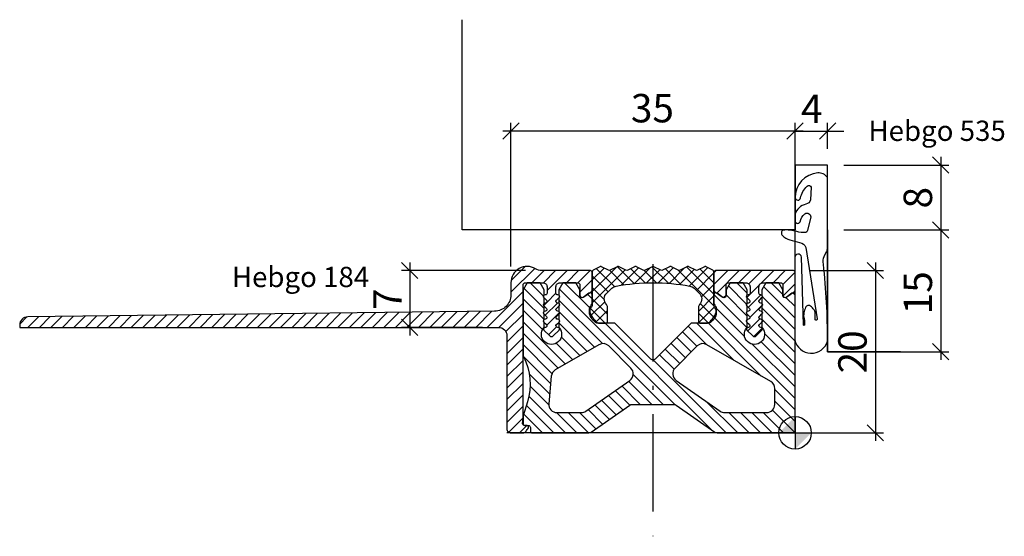
# Model space of a CAD drawing. Extents: x -96 to 26, y -13 to 51.
import ezdxf

# ---------------------------------------------------------------- set-up
doc = ezdxf.new("R2010")
doc.units = 0
doc.header["$PDMODE"] = 35
doc.header["$PDSIZE"] = 3
doc.linetypes.add('ACAD_ISO10W100', pattern=[18.5, 12, -3, 0.5, -3])
doc.layers.get('0').update_dxf_attribs({"color": 30, "linetype": 'CONTINUOUS'})
doc.layers.get('DEFPOINTS').update_dxf_attribs({"linetype": 'CONTINUOUS'})
for name, color, linetype in [('HEBGO_BEMASSUNG_TEXT', 5, 'CONTINUOUS'), ('HEBGO_HILFSLINIE', 1, 'CONTINUOUS'), ('HEBGO_KONTUR_DETAILLIERT', 3, 'CONTINUOUS'), ('HEBGO_SCHRAFFUR', 9, 'CONTINUOUS')]:
    doc.layers.add(name, color=color, linetype=linetype)
doc.styles.add('BESCHLAG', font='txt')
doc.dimstyles.get("Standard").update_dxf_attribs({"dimtxt": 2.5, "dimasz": 2.5, "dimexe": 1.25, "dimexo": 0.625, "dimtad": 1, "dimcen": 2.5, "dimazin": 3, "dimtfac": 1, "dimtmove": 0, "dimatfit": 3})

# ---------------------------------------------------------------- blocks, each defined once
blk = doc.blocks.new('NULLPUNKT')
at = {"layer": 'HEBGO_HILFSLINIE'}
for points in [[(0, 2), (0, -2)], [(-2, 0), (2, 0)]]:
    blk.add_lwpolyline(points, dxfattribs=at)
blk.add_circle((0, 0), 2, dxfattribs=at)
for points in [[(0, 0), (-2, 0), (0, 2)], [(0, 0), (2, 0), (0, -2)]]:
    blk.add_solid(points, dxfattribs=at)
blk = doc.blocks.new('_OBLIQUE')
at = {"color": 0}
blk.add_line((-0.5, -0.5), (0.5, 0.5), dxfattribs=at)
blk = doc.blocks.new('*U18')
at = {"layer": 'HEBGO_BEMASSUNG_TEXT', "style": 'BESCHLAG'}
blk.add_text('35', height=3.5, dxfattribs=at).set_placement((-20.22, 38.26))
blk = doc.blocks.new('*D2')
at = {"layer": 'DEFPOINTS', "color": 0}
for p in [(-35, 37.19), (0, 19.8), (-35, 18.5)]:
    blk.add_point(p, dxfattribs=at)
at = {"layer": 'HEBGO_BEMASSUNG_TEXT'}
for p, q in [((-35, 20.5), (-35, 38.19)), ((0, 21.8), (0, 38.19)), ((1, 37.19), (-36, 37.19))]:
    blk.add_line(p, q, dxfattribs=at)
blk.add_blockref('*U18', (0, 0))
at = {"layer": 'HEBGO_BEMASSUNG_TEXT', "xscale": 2, "yscale": 2, "zscale": 2, "rotation": 180}
blk.add_blockref('_OBLIQUE', (-35, 37.19), dxfattribs=at)
at = {"layer": 'HEBGO_BEMASSUNG_TEXT', "xscale": 2, "yscale": 2, "zscale": 2}
blk.add_blockref('_OBLIQUE', (0, 37.19), dxfattribs=at)
blk = doc.blocks.new('*U14')
at = {"layer": 'HEBGO_BEMASSUNG_TEXT', "style": 'BESCHLAG'}
blk.add_text('20', height=3.5, rotation=90, dxfattribs=at).set_placement((8.82, 7.33))
blk = doc.blocks.new('*D3')
at = {"layer": 'DEFPOINTS', "color": 0}
for p in [(-0.2, 20), (-0.25, 0), (9.89, 0)]:
    blk.add_point(p, dxfattribs=at)
at = {"layer": 'HEBGO_BEMASSUNG_TEXT'}
for p, q in [((9.89, 21), (9.89, -1)), ((1.8, 20), (10.89, 20)), ((1.75, 0), (10.89, 0))]:
    blk.add_line(p, q, dxfattribs=at)
blk.add_blockref('*U14', (0, 0))
at = {"layer": 'HEBGO_BEMASSUNG_TEXT', "xscale": 2, "yscale": 2, "zscale": 2}
for p, rotation in [((9.89, 20), 90), ((9.89, 0), 270)]:
    blk.add_blockref('_OBLIQUE', p, dxfattribs=dict(at, rotation=rotation))
blk = doc.blocks.new('*U9')
at = {"layer": 'HEBGO_BEMASSUNG_TEXT', "style": 'BESCHLAG'}
blk.add_text('7', height=3.5, rotation=90, dxfattribs=at).set_placement((-48.46, 15.14))
blk = doc.blocks.new('*D4')
at = {"layer": 'DEFPOINTS', "color": 0}
for p in [(-31.2, 20), (-47.46, 13), (-36.5, 13)]:
    blk.add_point(p, dxfattribs=at)
at = {"layer": 'HEBGO_BEMASSUNG_TEXT'}
for p, q in [((-47.46, 21), (-47.46, 12)), ((-33.2, 20), (-48.46, 20)), ((-38.5, 13), (-48.46, 13))]:
    blk.add_line(p, q, dxfattribs=at)
blk.add_blockref('*U9', (0, 0))
at = {"layer": 'HEBGO_BEMASSUNG_TEXT', "xscale": 2, "yscale": 2, "zscale": 2}
for p, rotation in [((-47.46, 20), 90), ((-47.46, 13), 270)]:
    blk.add_blockref('_OBLIQUE', p, dxfattribs=dict(at, rotation=rotation))
blk = doc.blocks.new('*X10')
at = {"color": 0}
for p, q in [((-35, 17.33), (-32.06, 20.27)), ((-34.98, 18.76), (-33.26, 20.48)), ((-32.41, 18.5), (-30.91, 20)), ((-31, 18.5), (-29.5, 20)), ((-30.55, 17.53), (-28.08, 20)), ((-28.17, 18.5), (-26.67, 20)), ((-26.76, 18.5), (-25.25, 20)), ((-26.5, 17.34), (-25, 18.84)), ((-37.91, 13), (-33.5, 17.41)), ((-30.59, 16.08), (-29.45, 17.22)), ((-36.5, 13), (-33.5, 16)), ((-30.96, 15.71), (-30.63, 16.04)), ((-30.76, 14.49), (-29.26, 16)), ((-73.27, 13), (-71.7, 14.57)), ((-71.85, 13), (-70.27, 14.59)), ((-70.44, 13), (-68.83, 14.61)), ((-69.02, 13), (-67.4, 14.62)), ((-67.61, 13), (-65.97, 14.64)), ((-66.2, 13), (-64.54, 14.66)), ((-64.78, 13), (-63.11, 14.68)), ((-63.37, 13), (-61.67, 14.69)), ((-61.95, 13), (-60.24, 14.71)), ((-60.54, 13), (-58.81, 14.73)), ((-59.12, 13), (-57.38, 14.75)), ((-57.71, 13), (-55.95, 14.77)), ((-56.3, 13), (-54.51, 14.78)), ((-54.88, 13), (-53.08, 14.8)), ((-53.47, 13), (-51.65, 14.82)), ((-52.05, 13), (-50.22, 14.84)), ((-50.64, 13), (-48.79, 14.85)), ((-49.23, 13), (-47.35, 14.87)), ((-47.81, 13), (-45.92, 14.89)), ((-46.4, 13), (-44.49, 14.91)), ((-44.98, 13), (-43.06, 14.92)), ((-43.57, 13), (-41.63, 14.94)), ((-42.15, 13), (-40.19, 14.96)), ((-40.74, 13), (-38.76, 14.98)), ((-39.33, 13), (-37.33, 15)), ((-35.62, 12.47), (-33.5, 14.58)), ((-30.56, 13.28), (-29.02, 14.82)), ((-95.49, 13.4), (-94.61, 14.28)), ((-94.48, 13), (-93.18, 14.3)), ((-93.07, 13), (-91.74, 14.32)), ((-91.65, 13), (-90.31, 14.34)), ((-90.24, 13), (-88.88, 14.36)), ((-88.82, 13), (-87.45, 14.37)), ((-87.41, 13), (-86.02, 14.39)), ((-85.99, 13), (-84.58, 14.41)), ((-84.58, 13), (-83.15, 14.43)), ((-83.17, 13), (-81.72, 14.45)), ((-81.75, 13), (-80.29, 14.46)), ((-80.34, 13), (-78.86, 14.48)), ((-78.92, 13), (-77.42, 14.5)), ((-77.51, 13), (-75.99, 14.52)), ((-76.1, 13), (-74.56, 14.53)), ((-74.68, 13), (-73.13, 14.55)), ((-35.5, 11.17), (-33.5, 13.17)), ((-30.97, 12.87), (-30.85, 12.99)), ((-30.35, 12.08), (-29.38, 13.05)), ((-35.5, 9.75), (-33.5, 11.75)), ((-35.5, 8.34), (-33.5, 10.34)), ((-35.5, 6.93), (-33.5, 8.93)), ((-35.5, 5.51), (-33.5, 7.51)), ((-35.5, 4.1), (-33.5, 6.1)), ((-35.5, 2.68), (-33.5, 4.68)), ((-35.5, 1.27), (-33.5, 3.27)), ((-35.27, 0.08), (-33.5, 1.86)), ((-33.94, 0), (-33.03, 0.91))]:
    blk.add_line(p, q, dxfattribs=at)
blk = doc.blocks.new('*X11')
at = {"color": 0}
for p, q in [((-10, 18.28), (-8.28, 20)), ((-10, 19.7), (-9.7, 20)), ((-9.65, 17.22), (-6.87, 20)), ((-6.96, 18.5), (-5.46, 20)), ((-5.69, 18.35), (-4.04, 20)), ((-4.19, 18.44), (-2.63, 20)), ((-2.71, 18.5), (-1.21, 20)), ((-1.51, 18.29), (0, 19.8)), ((-5.95, 16.68), (-4.39, 18.24)), ((-1.48, 16.9), (0, 18.38)), ((-5.74, 15.47), (-4.21, 17)), ((-8.76, 16.7), (-8.5, 16.95)), ((-5.55, 14.24), (-4.02, 15.78)), ((-5.98, 13.82), (-5.8, 14)), ((-5.83, 12.56), (-4.36, 14.03)), ((-5.1, 11.87), (-4.05, 12.92))]:
    blk.add_line(p, q, dxfattribs=at)
blk = doc.blocks.new('*X12')
at = {"color": 0}
for p, q in [((-25, 17.43), (-22, 20.43)), ((-25, 18.84), (-23.53, 20.31)), ((-25, 16.01), (-20.93, 20.08)), ((-22.26, 18.02), (-24.49, 20.25)), ((-21.08, 18.25), (-22.83, 20)), ((-19.81, 18.4), (-21.9, 20.48)), ((-21.4, 18.2), (-19.27, 20.33)), ((-18.48, 18.48), (-20.23, 20.23)), ((-19.79, 18.4), (-17.82, 20.37)), ((-17.08, 18.5), (-18.59, 20)), ((-18.28, 18.49), (-16.67, 20.1)), ((-15.6, 18.43), (-17.63, 20.46)), ((-16.86, 18.49), (-15, 20.35)), ((-14.02, 18.26), (-15.97, 20.21)), ((-15.52, 18.42), (-13.64, 20.3)), ((-9.99, 15.64), (-14.36, 20.02)), ((-14.24, 18.29), (-12.41, 20.12)), ((-10, 17.07), (-13.37, 20.44)), ((-13.01, 18.1), (-10.74, 20.37)), ((-12.15, 17.54), (-10, 19.7)), ((-10, 18.49), (-11.7, 20.19)), ((-10.01, 19.91), (-10.17, 20.07)), ((-23.03, 17.37), (-25, 19.34)), ((-11.53, 16.75), (-10, 18.28)), ((-23.5, 16.43), (-25, 17.93)), ((-25.1, 14.49), (-23.44, 16.16)), ((-23.1, 14.61), (-25, 16.51)), ((-11.9, 14.97), (-10, 16.87)), ((-10.03, 14.28), (-11.68, 15.93)), ((-23.4, 13.5), (-25.21, 15.31)), ((-24.49, 13.69), (-23.1, 15.08)), ((-10.71, 13.54), (-11.9, 14.73)), ((-11.85, 13.6), (-9.94, 15.52)), ((-23.25, 13.52), (-23.12, 13.65))]:
    blk.add_line(p, q, dxfattribs=at)
blk = doc.blocks.new('*X13')
at = {"color": 0}
for p, q in [((-30.98, 16.84), (-32.64, 18.5)), ((-25.29, 15.39), (-28.4, 18.5)), ((-5.9, 17.21), (-7.19, 18.5)), ((-1.5, 17.06), (-2.94, 18.5)), ((-30.9, 15.34), (-33.39, 17.83)), ((-14.8, 3.48), (-29.04, 17.73)), ((-25, 16.51), (-25.56, 17.08)), ((-5.93, 13), (-9.99, 17.06)), ((-5.9, 14.39), (-8.5, 16.99)), ((-5.97, 15.87), (-8.22, 18.12)), ((0, 14.14), (-3.88, 18.02)), ((0, 16.97), (-0.27, 17.24)), ((-30.92, 13.95), (-33.5, 16.53)), ((-23.73, 11), (-29.1, 16.37)), ((0, 12.73), (-4.02, 16.75)), ((0, 15.56), (-1.13, 16.68)), ((-31.11, 12.73), (-33.5, 15.12)), ((-24.69, 10.55), (-29.04, 14.9)), ((-6.22, 11.88), (-9.71, 15.36)), ((0, 11.31), (-4.1, 15.41)), ((-28.27, 8.48), (-33.5, 13.7)), ((-25.59, 10.03), (-29.1, 13.54)), ((-10.2, 0.3), (-23.4, 13.5)), ((-7.53, 8.94), (-12.09, 13.5)), ((-4.16, 6.99), (-10.67, 13.5)), ((0, 4.24), (-9.93, 14.17)), ((0, 9.9), (-4.1, 14)), ((-29.17, 7.96), (-33.5, 12.29)), ((-12.09, 10.68), (-13.86, 12.44)), ((-10.89, 10.89), (-13.15, 13.15)), ((0, 8.49), (-3.75, 12.24)), ((-27.38, 8.99), (-29.42, 11.04)), ((-26.48, 9.51), (-28.79, 11.82)), ((-13.5, 9.26), (-15.27, 11.03)), ((-12.8, 9.97), (-14.56, 11.74)), ((0, 5.66), (-5.27, 10.93)), ((0, 7.07), (-4.16, 11.23)), ((-29.94, 7.31), (-33.5, 10.87)), ((-14.21, 8.55), (-15.98, 10.32)), ((-30.11, 6.07), (-33.45, 9.41)), ((-8.49, 0), (-17.49, 9.01)), ((-14.9, 7.83), (-16.69, 9.61)), ((-30.22, 4.76), (-32.74, 7.29)), ((-17.64, 3.5), (-20.5, 6.36)), ((-16.23, 3.5), (-19.93, 7.21)), ((-30.33, 3.46), (-32.64, 5.77)), ((-20.37, 3.4), (-22.17, 5.2)), ((-19.06, 3.5), (-21.33, 5.78)), ((0, 2.83), (-2.5, 5.33)), ((-28.28, 0), (-32.78, 4.5)), ((-22.03, 2.24), (-23.83, 4.03)), ((-21.2, 2.82), (-23, 4.61)), ((-7.07, 0), (-10.94, 3.87)), ((0, 1.41), (-2.5, 3.91)), ((-29.7, 0), (-33.09, 3.39)), ((-26.87, 0), (-29.37, 2.5)), ((-25.46, 0), (-27.96, 2.5)), ((-24.53, 0.49), (-26.54, 2.5)), ((-23.7, 1.07), (-25.49, 2.87)), ((-22.87, 1.65), (-24.66, 3.45)), ((-5.66, 0), (-8.16, 2.5)), ((-4.24, 0), (-6.74, 2.5)), ((-2.83, 0), (-5.33, 2.5)), ((-1.41, 0), (-3.91, 2.5)), ((-0.07, 0.07), (-2.79, 2.79)), ((-31.11, 0), (-33.42, 2.31))]:
    blk.add_line(p, q, dxfattribs=at)
blk = doc.blocks.new('*U15')
at = {"layer": 'HEBGO_BEMASSUNG_TEXT', "style": 'BESCHLAG'}
blk.add_text('4', height=3.5, dxfattribs=at).set_placement((0.73, 38.19))
blk = doc.blocks.new('*D5')
at = {"layer": 'DEFPOINTS', "color": 0}
for p in [(4, 37.19), (0, 33), (4, 33)]:
    blk.add_point(p, dxfattribs=at)
at = {"layer": 'HEBGO_BEMASSUNG_TEXT'}
for p, q in [((0, 35), (0, 38.19)), ((4, 35), (4, 38.19)), ((0, 37.19), (-2, 37.19)), ((0, 37.19), (4, 37.19)), ((4, 37.19), (6, 37.19))]:
    blk.add_line(p, q, dxfattribs=at)
blk.add_blockref('*U15', (0, 0))
at = {"layer": 'HEBGO_BEMASSUNG_TEXT', "xscale": 2, "yscale": 2, "zscale": 2}
blk.add_blockref('_OBLIQUE', (0, 37.19), dxfattribs=at)
at = {"layer": 'HEBGO_BEMASSUNG_TEXT', "xscale": 2, "yscale": 2, "zscale": 2, "rotation": 180}
blk.add_blockref('_OBLIQUE', (4, 37.19), dxfattribs=at)
blk = doc.blocks.new('*U16')
at = {"layer": 'HEBGO_BEMASSUNG_TEXT', "style": 'BESCHLAG'}
blk.add_text('8', height=3.5, rotation=90, dxfattribs=at).set_placement((16.87, 27.65))
blk = doc.blocks.new('*D6')
at = {"layer": 'DEFPOINTS', "color": 0}
for p in [(4, 33), (4, 25), (17.94, 25)]:
    blk.add_point(p, dxfattribs=at)
at = {"layer": 'HEBGO_BEMASSUNG_TEXT'}
for p, q in [((17.94, 34), (17.94, 24)), ((6, 33), (18.94, 33)), ((6, 25), (18.94, 25))]:
    blk.add_line(p, q, dxfattribs=at)
blk.add_blockref('*U16', (0, 0))
at = {"layer": 'HEBGO_BEMASSUNG_TEXT', "xscale": 2, "yscale": 2, "zscale": 2}
for p, rotation in [((17.94, 33), 90), ((17.94, 25), 270)]:
    blk.add_blockref('_OBLIQUE', p, dxfattribs=dict(at, rotation=rotation))
blk = doc.blocks.new('*U17')
at = {"layer": 'HEBGO_BEMASSUNG_TEXT', "style": 'BESCHLAG'}
blk.add_text('15', height=3.5, rotation=90, dxfattribs=at).set_placement((16.87, 14.61))
blk = doc.blocks.new('*D7')
at = {"layer": 'DEFPOINTS', "color": 0}
for p in [(4, 25), (4, 10), (17.94, 10)]:
    blk.add_point(p, dxfattribs=at)
at = {"layer": 'HEBGO_BEMASSUNG_TEXT'}
for p, q in [((17.94, 26), (17.94, 9)), ((6, 25), (18.94, 25)), ((6, 10), (18.94, 10))]:
    blk.add_line(p, q, dxfattribs=at)
blk.add_blockref('*U17', (0, 0))
at = {"layer": 'HEBGO_BEMASSUNG_TEXT', "xscale": 2, "yscale": 2, "zscale": 2}
for p, rotation in [((17.94, 25), 90), ((17.94, 10), 270)]:
    blk.add_blockref('_OBLIQUE', p, dxfattribs=dict(at, rotation=rotation))

msp = doc.modelspace()

# ---------------------------------------------------------------- linework, layer by layer
at = {"layer": 'HEBGO_HILFSLINIE'}
for p, q in [((0, 33), (0, 25)), ((4, 33), (0, 33)), ((4, 10), (4, 33)), ((0, 25), (-41, 25)), ((13, 10), (4, 10)), ((0, 0), (-35.5, 0))]:
    msp.add_line(p, q, dxfattribs=at)
for points in [[(13, 10), (4, 10), (4, 33), (0, 33), (0, 25), (-41, 25), (-41, 50.915)], [(4, 25), (4, 10), (13, 10)]]:
    msp.add_lwpolyline(points, dxfattribs=at)
at = {"layer": 'HEBGO_KONTUR_DETAILLIERT', "linetype": 'ACAD_ISO10W100'}
msp.add_line((-17.5, 20.797), (-17.5, -12.751), dxfattribs=at)
at = {"layer": 'HEBGO_KONTUR_DETAILLIERT'}
for points in [[(-0.648, 23.798, 0.0087028), (0.563, 23.471, -0.2565029), (1.335, 22.838), (2.724, 14.07, -0.9706743), (2.493, 13.938, -0.0539236), (2.47, 14.775, 0.2097854), (2.339, 15.169, 0.003746), (1.916, 15.629, 0.503894), (1.303, 15.443, 0.0516577), (1.08, 14.797, 0.0974093), (1.109, 14.052, -0.0809376), (1.147, 13.329, -1.3091687), (1.018, 13.328), (0.802, 21.667, 0.9335775), (-0.037, 21.582), (-0.037, 11.478, 0.7884178), (4, 11.316, 0.0284459), (3.487, 20.807, -0.1384778), (3.573, 21.742), (3.888, 22.344, 0.1185555), (4, 22.766), (4, 31.453, 0.2573153), (2.789, 32.038, 0.3967051), (0.011, 28.953, 0.8586601), (0.659, 28.95, -0.1417999), (1.479, 30.385, -0.6110687), (1.982, 30.264), (1.916, 28.696, -0.2706355), (1.344, 28.18, 0.2601836), (-0.017, 26.922), (-0.019, 26.093, 0.7279916), (0.623, 26.01, -0.1859348), (1.194, 27.006, -0.570036), (1.935, 26.631), (1.532, 24.922, -0.2724777), (1.316, 24.697, -0.0857691), (0.208, 24.81, 0.0942145), (-1.483, 24.983, 0.4988373), (-1.568, 24.319, 0.1329096)], [(-31.969, 20.215, 0.5834087), (-35, 18.501), (-35, 17, -0.4142136), (-37, 15), (-94.512, 14.287, 0.4105887), (-95.5, 13.287), (-95.5, 13), (-36.5, 13, -0.4142136), (-35.5, 12), (-35.5, 0.5, 0.4142136), (-35, 0), (-33.538, 0, 0.2338818), (-33.14, 0.197, 0.0123997), (-32.849, 0.598, 0.6038521), (-33.014, 0.912), (-33.361, 0.912, -0.4400105), (-33.56, 1.129), (-33.5, 1.817), (-33.5, 18.2, -0.4142136), (-33.2, 18.5), (-31.05, 18.5, -0.4142136), (-30.55, 18), (-30.55, 17.2, -0.4142136), (-30.75, 17), (-30.784, 17, 0.6681786), (-30.926, 16.659), (-30.609, 16.341, -0.6681786), (-30.75, 16), (-30.784, 16, 0.6681786), (-30.926, 15.659), (-30.609, 15.341, -0.6681786), (-30.75, 15), (-30.784, 15, 0.6681786), (-30.926, 14.659), (-30.609, 14.341, -0.6681786), (-30.75, 14), (-30.784, 14, 0.6681786), (-30.926, 13.659), (-30.609, 13.341, -0.6681786), (-30.75, 13), (-30.784, 13, 0.6681786), (-30.926, 12.659), (-30.212, 11.945, 0.4142136), (-29.788, 11.945), (-29.074, 12.659, 0.6995782), (-29.233, 12.999, -0.7072092), (-29.391, 13.341), (-29.074, 13.659, 0.6995782), (-29.233, 13.999, -0.7072092), (-29.391, 14.341), (-29.074, 14.659, 0.6995782), (-29.233, 14.999, -0.7072092), (-29.391, 15.341), (-29.074, 15.659, 0.6995782), (-29.233, 15.999, -0.7072092), (-29.391, 16.341), (-29.074, 16.659, 0.6995782), (-29.233, 16.999, -0.4419047), (-29.45, 17.2), (-29.45, 18, -0.4142136), (-28.95, 18.5), (-26.8, 18.5, -0.4142136), (-26.5, 18.2), (-26.5, 16.997, 0.6068149), (-26.028, 16.751), (-25.085, 17.411, 0.2446984), (-25, 17.575), (-25, 19.8, 0.4142136), (-25.2, 20), (-31.195, 20, -0.1362657)], [(-12.972, 18.092, -0.1531782), (-12.442, 17.813), (-11.819, 17.233, -0.4137839), (-11.767, 15.821, 0.189103), (-11.9, 15.481), (-11.9, 13.75, 0.4142136), (-11.65, 13.5), (-10.903, 13.5, 0.201571), (-10.546, 13.65, 0.0740423), (-9.768, 14.723, 0.3192253), (-9.864, 15.412, -0.1914013), (-10, 15.755), (-10, 19.831, 0.2786513), (-10.134, 20.052), (-10.934, 20.472, 0.0974627), (-11.026, 20.5), (-11.074, 20.5, 0.0974627), (-11.166, 20.472), (-12.009, 20.03, -0.2467134), (-12.241, 20.03), (-13.084, 20.472, 0.0974627), (-13.176, 20.5), (-13.224, 20.5, 0.0974627), (-13.316, 20.472), (-14.159, 20.03, -0.2467134), (-14.391, 20.03), (-15.234, 20.472, 0.0974627), (-15.326, 20.5), (-15.374, 20.5, 0.0974627), (-15.466, 20.472), (-16.309, 20.03, -0.2467134), (-16.541, 20.03), (-17.384, 20.472, 0.0974627), (-17.476, 20.5), (-17.524, 20.5, 0.0974627), (-17.616, 20.472), (-18.459, 20.03, -0.2467134), (-18.691, 20.03), (-19.534, 20.472, 0.0974627), (-19.626, 20.5), (-19.674, 20.5, 0.0974627), (-19.766, 20.472), (-20.609, 20.03, -0.2467134), (-20.841, 20.03), (-21.684, 20.472, 0.0974627), (-21.776, 20.5), (-21.824, 20.5, 0.0974627), (-21.916, 20.472), (-22.759, 20.03, -0.2467134), (-22.991, 20.03), (-23.834, 20.472, 0.0974627), (-23.926, 20.5), (-23.974, 20.5, 0.0974627), (-24.066, 20.472), (-24.866, 20.052, 0.2786513), (-25, 19.831), (-25, 15.755, -0.1914013), (-25.136, 15.412, 0.3192253), (-25.232, 14.723, 0.0740423), (-24.454, 13.65, 0.201571), (-24.097, 13.5), (-23.35, 13.5, 0.4142136), (-23.1, 13.75), (-23.1, 15.481, 0.189103), (-23.233, 15.821, -0.4137839), (-23.181, 17.233), (-22.558, 17.813, -0.1531782), (-22.028, 18.092, -0.0903897)], [(-10, 19.8), (-10, 17.576, 0.2446984), (-9.915, 17.412), (-8.972, 16.751, 0.6068149), (-8.5, 16.997), (-8.5, 18.2, -0.4142136), (-8.2, 18.5), (-6.05, 18.5, -0.4142136), (-5.55, 18), (-5.55, 17.2, -0.4142136), (-5.75, 17), (-5.784, 17, 0.6681786), (-5.926, 16.659), (-5.609, 16.341, -0.6681786), (-5.75, 16), (-5.784, 16, 0.6681786), (-5.926, 15.659), (-5.609, 15.341, -0.6681786), (-5.75, 15), (-5.784, 15, 0.6681786), (-5.926, 14.659), (-5.609, 14.341, -0.6681786), (-5.75, 14), (-5.784, 14, 0.6681786), (-5.926, 13.659), (-5.609, 13.341, -0.6681786), (-5.75, 13), (-5.784, 13, 0.6681786), (-5.926, 12.659), (-5.212, 11.945, 0.4142136), (-4.788, 11.945), (-4.074, 12.659, 0.6995782), (-4.233, 12.999, -0.7072092), (-4.391, 13.341), (-4.074, 13.659, 0.6995782), (-4.233, 13.999, -0.7072092), (-4.391, 14.341), (-4.074, 14.659, 0.6995782), (-4.233, 14.999, -0.7072092), (-4.391, 15.341), (-4.074, 15.659, 0.6995782), (-4.233, 15.999, -0.7072092), (-4.391, 16.341), (-4.074, 16.659, 0.6995782), (-4.233, 16.999, -0.4419047), (-4.45, 17.2), (-4.45, 18, -0.4142136), (-3.95, 18.5), (-1.8, 18.5, -0.4142136), (-1.5, 18.2), (-1.5, 16.997, 0.6068149), (-1.028, 16.751), (-0.085, 17.411, 0.2446984), (0, 17.575), (0, 19.8, 0.4142136), (-0.2, 20), (-9.8, 20, 0.4142136)], [(-14.641, 3.41), (-9.901, 0.09, 0.1539147), (-9.614, 0), (-0.25, 0, 0.4142136), (0, 0.25), (0, 16.991, 0.6068149), (-0.393, 17.196), (-1.107, 16.696, -0.6068149), (-1.5, 16.901), (-1.5, 17.634), (-2, 18.5), (-3.6, 18.5), (-4.1, 17.634), (-4.1, 16.963, -0.4645028), (-4.074, 16.659), (-4.1, 16.633), (-4.1, 15.963, -0.4645028), (-4.074, 15.659), (-4.1, 15.633), (-4.1, 14.963, -0.4645028), (-4.074, 14.659), (-4.1, 14.633), (-4.1, 13.963, -0.4645028), (-4.074, 13.659), (-4.1, 13.633), (-4.1, 13.113, 0.1760773), (-4.042, 12.953, -2.1417983), (-5.958, 12.953, 0.1760773), (-5.9, 13.113), (-5.9, 13.633), (-5.926, 13.659, -0.4645028), (-5.9, 13.963), (-5.9, 14.633), (-5.926, 14.659, -0.4645028), (-5.9, 14.963), (-5.9, 15.633), (-5.926, 15.659, -0.4645028), (-5.9, 15.963), (-5.9, 16.633), (-5.926, 16.659, -0.4645028), (-5.9, 16.963), (-5.9, 17.634), (-6.4, 18.5), (-8, 18.5), (-8.5, 17.634), (-8.5, 16.901, -0.6068149), (-8.893, 16.696), (-9.607, 17.196, 0.6068149), (-10, 16.991), (-10, 16.017, 0.1621569), (-9.9, 15.717), (-9.8, 15.583, -0.1621569), (-9.7, 15.283), (-9.7, 14.667, -0.1357533), (-9.771, 14.41, -0.0502006), (-10.327, 13.663, -0.2106474), (-10.696, 13.5), (-12.8, 13.5), (-17.146, 9.154, -0.4142136), (-17.854, 9.154), (-22.2, 13.5), (-24.304, 13.5, -0.2106474), (-24.673, 13.663, -0.0502006), (-25.229, 14.41, -0.1357533), (-25.3, 14.667), (-25.3, 15.283, -0.1621569), (-25.2, 15.583), (-25.1, 15.717, 0.1621569), (-25, 16.017), (-25, 16.991, 0.6068149), (-25.393, 17.196), (-26.107, 16.696, -0.6068149), (-26.5, 16.901), (-26.5, 17.634), (-27, 18.5), (-28.6, 18.5), (-29.1, 17.634), (-29.1, 16.963, -0.4645028), (-29.074, 16.659), (-29.1, 16.633), (-29.1, 15.963, -0.4645028), (-29.074, 15.659), (-29.1, 15.633), (-29.1, 14.963, -0.4645028), (-29.074, 14.659), (-29.1, 14.633), (-29.1, 13.963, -0.4645028), (-29.074, 13.659), (-29.1, 13.633), (-29.1, 13.113, 0.1760773), (-29.042, 12.953, -2.1417983), (-30.958, 12.953, 0.1760773), (-30.9, 13.113), (-30.9, 13.633), (-30.926, 13.659, -0.4645028), (-30.9, 13.963), (-30.9, 14.633), (-30.926, 14.659, -0.4645028), (-30.9, 14.963), (-30.9, 15.633), (-30.926, 15.659, -0.4645028), (-30.9, 15.963), (-30.9, 16.633), (-30.926, 16.659, -0.4645028), (-30.9, 16.963), (-30.9, 17.634), (-31.4, 18.5), (-33, 18.5), (-33.5, 17.634), (-33.5, 9.622, 0.1179945), (-33.446, 9.395, -0.1940085), (-32.961, 3.807), (-33.489, 2.08, 0.0743128), (-33.5, 2.007), (-33.5, 1.112, 0.4142136), (-33.3, 0.912), (-32.85, 0.912, -0.4142136), (-32.6, 0.662), (-32.6, 0.25, 0.4142136), (-32.35, 0), (-25.386, 0, 0.1539147), (-25.099, 0.09), (-20.359, 3.41, -0.1539147), (-20.072, 3.5), (-14.928, 3.5, -0.1539147)], [(-20.224, 7.989), (-22.943, 10.707, 0.3398853), (-24.151, 10.865), (-29.533, 7.747, 0.2442889), (-30.028, 6.969), (-30.324, 3.587, 0.4400105), (-29.327, 2.5), (-26.332, 2.5, 0.1539147), (-25.758, 2.681), (-20.358, 6.462, 0.4663077)], [(-8.668, 2.5), (-3.5, 2.5, 0.4142136), (-2.5, 3.5), (-2.5, 5.451, 0.2675351), (-2.999, 6.317), (-10.849, 10.865, 0.3398853), (-12.057, 10.707), (-14.776, 7.989, 0.4663077), (-14.642, 6.462), (-9.242, 2.681, 0.1539147)]]:
    msp.add_lwpolyline(points, format="xyb", close=True, dxfattribs=at)

# ---------------------------------------------------------------- block references
at = {"layer": 'HEBGO_HILFSLINIE'}
msp.add_blockref('NULLPUNKT', (0, 0), dxfattribs=at)
at = {"layer": 'HEBGO_SCHRAFFUR', "linetype": 'CONTINUOUS'}
for name in ['*X10', '*X12', '*X11', '*X13']:
    msp.add_blockref(name, (0, 0), dxfattribs=at)

# ---------------------------------------------------------------- texts
at = {"layer": 'HEBGO_BEMASSUNG_TEXT'}
for s, p in [('Hebgo 535', (9.038, 35.973)), ('Hebgo 184', (-69.367, 17.959))]:
    msp.add_text(s, height=2.5, dxfattribs=at).set_placement(p)

# ---------------------------------------------------------------- dimensions: what is measured, and where the dimension line sits
for base, p1, p2, picture, middle in [((-35, 37.193), (0, 19.8), (-35, 18.501), '*D2', (-17.5, 39.981)), ((4, 37.193), (0, 33), (4, 33), '*D5', (2, 39.943))]:
    dim = msp.add_linear_dim(base=base, p1=p1, p2=p2, dimstyle='Standard', dxfattribs=at)
    dim.commit()
    dim.dimension.update_dxf_attribs({"geometry": picture, "text_midpoint": middle})
for base, p1, p2, picture, middle in [((17.94, 25), (4, 33), (4, 25), '*D6', (15.153, 29)), ((17.94, 10), (4, 25), (4, 10), '*D7', (15.153, 17.5)), ((-47.456, 13), (-31.195, 20), (-36.5, 13), '*D4', (-50.206, 16.5)), ((9.888, 0), (-0.2, 20), (-0.25, 0), '*D3', (7.101, 10))]:
    dim = msp.add_linear_dim(base=base, p1=p1, p2=p2, angle=90, dimstyle='Standard', dxfattribs=at)
    dim.commit()
    dim.dimension.update_dxf_attribs({"geometry": picture, "text_midpoint": middle})

doc.saveas('drawing.dxf')
